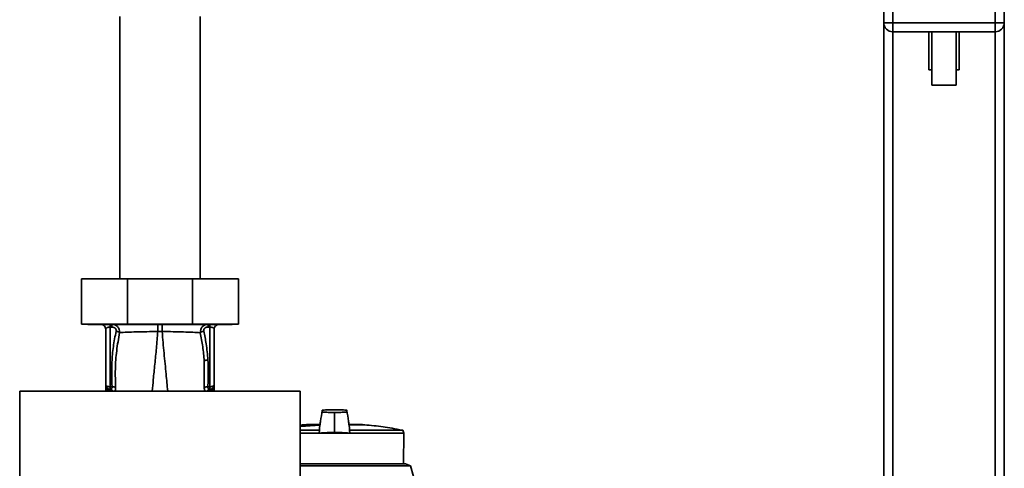
# Paper-space layout 'Blatt1' of a CAD drawing. Units: millimetres. Extents: x 0 to 5940, y 0 to 4200.
# Drawn here: x 1583 to 1910, y 3018 to 3167 of the extents above; entities that cross this region are included whole.
import ezdxf

# ---------------------------------------------------------------- set-up
doc = ezdxf.new("R2010")
doc.units = ezdxf.units.MM
doc.header["$LTSCALE"] = 10

psp = doc.layouts.new('Blatt1')

# ---------------------------------------------------------------- linework, layer by layer
at = {"color": 7, "linetype": 'Continuous', "lineweight": 35}
for p, q in [((1869.88, 3165.67), (1869.88, 3199.67)), ((1872.88, 3199.67), (1872.88, 3165.67)), ((1906.88, 3165.67), (1906.88, 3199.67)), ((1909.88, 3199.67), (1909.88, 3165.67)), ((1616.53, 3167.67), (1616.53, 3080.64)), ((1643.23, 3080.64), (1643.23, 3167.67)), ((1869.88, 3165.67), (1872.88, 3165.67)), ((1869.88, 3165.67), (1869.88, 2855.19)), ((1872.88, 3162.67), (1872.88, 3165.67)), ((1872.88, 3165.67), (1906.88, 3165.67)), ((1906.88, 3162.67), (1906.88, 3165.67)), ((1906.88, 3165.67), (1909.88, 3165.67)), ((1909.88, 3165.67), (1909.88, 2855.12)), ((1906.88, 3162.67), (1872.88, 3162.67)), ((1872.88, 3162.67), (1872.88, 2855.12)), ((1884.88, 3162.67), (1884.88, 3150.07)), ((1885.88, 3162.67), (1885.88, 3144.95)), ((1893.88, 3144.95), (1893.88, 3162.67)), ((1894.88, 3150.07), (1894.88, 3162.67)), ((1906.88, 3162.67), (1906.88, 2855.12)), ((1885.88, 3150.07), (1884.88, 3150.07)), ((1894.88, 3150.07), (1893.88, 3150.07)), ((1893.88, 3144.95), (1885.88, 3144.95)), ((1603.88, 3080.64), (1619.11, 3080.64)), ((1603.88, 3080.64), (1603.88, 3065.64)), ((1619.11, 3080.64), (1619.11, 3065.64)), ((1619.11, 3080.64), (1640.65, 3080.64)), ((1640.65, 3080.64), (1640.65, 3065.64)), ((1640.65, 3080.64), (1655.88, 3080.64)), ((1655.88, 3080.64), (1655.88, 3065.64)), ((1619.11, 3065.64), (1603.88, 3065.64)), ((1605.98, 3065.64), (1605.98, 3065.54)), ((1605.98, 3065.54), (1653.78, 3065.54)), ((1610.61, 3065.51), (1610.64, 3065.5)), ((1611.88, 3064.04), (1611.88, 3045.51)), ((1613.92, 3064.68), (1613.35, 3064.68)), ((1613.35, 3064.68), (1613.35, 3044.87)), ((1640.65, 3065.64), (1619.11, 3065.64)), ((1629.16, 3063.21), (1630.6, 3063.21)), ((1655.88, 3065.64), (1640.65, 3065.64)), ((1645.84, 3064.68), (1646.41, 3064.68)), ((1646.41, 3064.68), (1646.41, 3044.87)), ((1647.88, 3045.51), (1647.88, 3064.04)), ((1649.12, 3065.5), (1649.15, 3065.51)), ((1653.78, 3065.54), (1653.78, 3065.64)), ((1644.55, 3053.44), (1644.59, 3044.68)), ((1676.36, 3043.44), (1583.4, 3043.44)), ((1611.85, 3043.44), (1611.88, 3044.05)), ((1611.88, 3043.44), (1611.88, 3044.05)), ((1611.89, 3045.26), (1611.9, 3045.17)), ((1613.35, 3044.05), (1613.17, 3044.02)), ((1613.35, 3044.87), (1614, 3044.86)), ((1646.41, 3044.87), (1645.76, 3044.86)), ((1646.59, 3044.02), (1646.41, 3044.05)), ((1647.74, 3043.44), (1647.71, 3043.99)), ((1647.88, 3045.39), (1647.86, 3045.29)), ((1647.86, 3045.17), (1647.87, 3045.26)), ((1647.88, 3045.39), (1647.87, 3045.26)), ((1647.88, 3043.44), (1647.88, 3044.05)), ((1647.88, 3044.05), (1647.91, 3043.44)), ((1687.77, 3036.16), (1687.77, 3036.36)), ((1687.77, 3031.02), (1687.77, 3036.16)), ((1682.75, 3030.44), (1676.31, 3030.44)), ((1682.87, 3032.33), (1678.47, 3032.33)), ((1682.87, 3032.33), (1678.51, 3032.33)), ((1682.75, 3030.44), (1682.7, 3029.45)), ((1687.77, 3031.02), (1687.77, 3029.71)), ((1697.07, 3032.33), (1692.65, 3032.33)), ((1697.03, 3032.33), (1692.66, 3032.33)), ((1692.66, 3032.29), (1697.53, 3032.29)), ((1692.66, 3032.26), (1697.82, 3032.26)), ((1710.42, 3030.44), (1692.78, 3030.44)), ((1692.84, 3029.45), (1692.78, 3030.44)), ((1710.78, 3029.45), (1710.42, 3030.44)), ((1676.29, 3029.45), (1682.7, 3029.45)), ((1692.84, 3029.45), (1682.7, 3029.45)), ((1692.84, 3029.45), (1710.78, 3029.45)), ((1710.6, 3019.27), (1710.78, 3029.45)), ((1676.33, 3019.27), (1711.25, 3019.27)), ((1687.77, 3018.68), (1676.39, 3018.68)), ((1712.95, 3018.68), (1687.77, 3018.68)), ((1712.95, 3018.68), (1711.25, 3019.27)), ((1713.98, 3015.08), (1712.95, 3018.68))]:
    psp.add_line(p, q, dxfattribs=at)
at = {"color": 7, "linetype": 'Continuous', "lineweight": 35, "flags": 128}
psp.add_lwpolyline([(1646.41, 3044.87), (1646.7, 3044.89), (1646.97, 3044.92), (1647.23, 3044.98), (1647.45, 3045.06), (1647.63, 3045.16), (1647.77, 3045.27), (1647.85, 3045.38), (1647.88, 3045.51)], dxfattribs=at)
at = {"color": 7, "linetype": 'Continuous', "lineweight": 35}
for centre, radius, start, end in [((1872.88, 3165.67), 3, 180, 270), ((1906.88, 3165.67), 3, 270, 0), ((1610.38, 3064.04), 1.5, 0, 90), ((1604.29, 3064.84), 9.07, 358.9921, 4.4702), ((1604.85, 3064.84), 9.07, 358.9921, 4.4702), ((1654.9, 3064.84), 9.07, 175.5298, 181.0079), ((1655.47, 3064.84), 9.07, 175.5298, 181.0079), ((1649.38, 3064.04), 1.5, 90, 180), ((1645.83, 3051.26), 2.53, 91.4356, 120.4954), ((1613.38, 3045.51), 1.5, 180, 261.9841), ((1610.4, 3045.28), 1.49, 359.4555, 4.3984), ((1612.98, 3042.79), 1.24, 31.2459, 80.9961), ((1643.1, 3044.35), 29.75, 178.9881, 180.579), ((1613.13, 3042.57), 1.49, 35.5019, 81.4148), ((1614.22, 3042.4), 2.47, 67.3341, 94.9768), ((1645.55, 3042.4), 2.47, 85.0154, 112.61), ((1646.64, 3042.57), 1.49, 98.6663, 144.5156), ((1616.48, 3044.35), 29.93, 359.4286, 1.0084), ((1649.35, 3045.19), 1.49, 173.9048, 180.6922), ((1687.77, 2918.63), 113.66, 92.4382, 95.7613), ((1687.77, 2918.28), 113.98, 92.4331, 95.6786), ((1678.51, 3031.83), 0.5, 90, 94.6685), ((1697.03, 3031.83), 0.5, 90, 119.6336), ((1697.03, 3031.83), 0.5, 85.3315, 90), ((1697.52, 3032.19), 0.1, 48.2081, 85.099)]:
    psp.add_arc(centre, radius, start, end, dxfattribs=at)
for points, knots in [([(1611.88, 3064.04), (1611.9, 3064.12), (1611.94, 3064.27), (1612.2, 3064.45), (1612.5, 3064.56), (1612.76, 3064.62), (1613.05, 3064.67), (1613.25, 3064.67), (1613.35, 3064.68)], [0, 0, 0, 0, 0.271641, 0.532408, 0.660636, 0.775137, 0.890455, 1, 1, 1, 1]), ([(1615.32, 3063.32), (1615, 3061.62), (1614.35, 3058.21), (1613.78, 3052.04), (1613.92, 3047.58), (1614, 3044.86)], [0, 0, 0, 0, 0.280028, 0.560073, 1, 1, 1, 1]), ([(1613.89, 3065.54), (1614.23, 3065.51), (1614.92, 3065.45), (1615.68, 3064.97), (1616.13, 3064.42), (1616.46, 3063.77), (1616.48, 3063.21), (1616.5, 3062.84)], [0, 0, 0, 0, 0.233383, 0.483901, 0.615676, 0.747893, 1, 1, 1, 1]), ([(1613.92, 3064.68), (1614.14, 3064.66), (1614.59, 3064.62), (1615.12, 3064.29), (1615.38, 3063.8), (1615.34, 3063.48), (1615.32, 3063.32)], [0, 0, 0, 0, 0.280847, 0.55988, 0.779568, 1, 1, 1, 1]), ([(1615.17, 3044.68), (1615.11, 3046.7), (1614.98, 3050.74), (1615.42, 3056.82), (1616.14, 3060.83), (1616.5, 3062.84)], [0, 0, 0, 0, 0.333395, 0.66709, 1, 1, 1, 1]), ([(1616.5, 3062.84), (1616.43, 3062.89), (1616.28, 3063), (1615.99, 3063.13), (1615.67, 3063.25), (1615.44, 3063.3), (1615.32, 3063.32)], [0, 0, 0, 0, 0.246522, 0.5, 0.753478, 1, 1, 1, 1]), ([(1616.5, 3062.84), (1617.3, 3062.89), (1618.88, 3062.98), (1622, 3063.08), (1625.47, 3063.16), (1627.93, 3063.19), (1629.16, 3063.21)], [0, 0, 0, 0, 0.251016, 0.501391, 0.750898, 1, 1, 1, 1]), ([(1627.32, 3043.44), (1627.43, 3044.7), (1627.68, 3047.59), (1628.18, 3052.33), (1628.72, 3057.63), (1629.02, 3061.35), (1629.16, 3063.21)], [0, 0, 0, 0, 0.205663, 0.470103, 0.735329, 1, 1, 1, 1]), ([(1629.16, 3063.21), (1629.16, 3063.52), (1629.16, 3064.16), (1629.16, 3064.93), (1629.16, 3065.45), (1629.16, 3065.51), (1629.16, 3065.54)], [0, 0, 0, 0, 0.242774, 0.499998, 0.757224, 1, 1, 1, 1]), ([(1630.6, 3065.54), (1630.6, 3065.51), (1630.6, 3065.45), (1630.6, 3064.93), (1630.6, 3064.16), (1630.6, 3063.52), (1630.6, 3063.21)], [0, 0, 0, 0, 0.242779, 0.500004, 0.757227, 1, 1, 1, 1]), ([(1630.6, 3063.21), (1631.83, 3063.19), (1634.29, 3063.16), (1637.75, 3063.07), (1640.87, 3062.97), (1642.46, 3062.88), (1643.26, 3062.83)], [0, 0, 0, 0, 0.2487375, 0.4983683, 0.7489596, 1, 1, 1, 1]), ([(1632.44, 3043.44), (1632.28, 3045.31), (1631.92, 3049.34), (1631.2, 3055.9), (1630.8, 3060.77), (1630.6, 3063.21)], [0, 0, 0, 0, 0.303402, 0.651906, 1, 1, 1, 1]), ([(1643.26, 3062.83), (1643.27, 3063.2), (1643.3, 3063.76), (1643.63, 3064.42), (1644.08, 3064.97), (1644.83, 3065.45), (1645.53, 3065.51), (1645.86, 3065.54)], [0, 0, 0, 0, 0.252066, 0.384314, 0.516095, 0.766652, 1, 1, 1, 1]), ([(1643.26, 3062.83), (1643.33, 3062.89), (1643.47, 3062.99), (1643.76, 3063.13), (1644.09, 3063.25), (1644.32, 3063.3), (1644.43, 3063.32)], [0, 0, 0, 0, 0.2465189, 0.5, 0.7534811, 1, 1, 1, 1]), ([(1643.26, 3062.83), (1643.55, 3061.28), (1644.15, 3058.16), (1644.42, 3055.02), (1644.55, 3053.44)], [0, 0, 0, 0, 0.499273, 1, 1, 1, 1]), ([(1644.43, 3063.32), (1644.41, 3063.46), (1644.38, 3063.72), (1644.53, 3064.12), (1644.85, 3064.44), (1645.31, 3064.64), (1645.66, 3064.67), (1645.84, 3064.68)], [0, 0, 0, 0, 0.18691, 0.373204, 0.559478, 0.779504, 1, 1, 1, 1]), ([(1645.77, 3053.79), (1645.62, 3055.58), (1645.35, 3058.78), (1644.71, 3061.94), (1644.43, 3063.32)], [0, 0, 0, 0, 0.559997, 1, 1, 1, 1]), ([(1647.88, 3064.04), (1647.86, 3064.12), (1647.82, 3064.27), (1647.56, 3064.45), (1647.27, 3064.56), (1647, 3064.62), (1646.72, 3064.67), (1646.51, 3064.67), (1646.41, 3064.68)], [0, 0, 0, 0, 0.271825, 0.53244, 0.660564, 0.775118, 0.890524, 1, 1, 1, 1]), ([(1645.76, 3044.86), (1645.84, 3046.53), (1645.99, 3049.51), (1645.84, 3052.48), (1645.77, 3053.79)], [0, 0, 0, 0, 0.559976, 1, 1, 1, 1]), ([(1583.4, 3043.44), (1583.39, 3037.59), (1583.38, 3025.91), (1583.37, 3014.19), (1583.36, 3008.34)], [0, 0, 0, 0, 0.500125, 1, 1, 1, 1]), ([(1611.89, 3045.27), (1611.89, 3045.08), (1611.88, 3044.86), (1611.88, 3044.65), (1611.88, 3044.62)], [0, 0, 0, 0, 0.880409, 1, 1, 1, 1]), ([(1611.89, 3045.26), (1611.89, 3045.04), (1611.88, 3044.63), (1611.88, 3044.23), (1611.88, 3044.05)], [0, 0, 0, 0, 0.558516, 1, 1, 1, 1]), ([(1611.88, 3043.44), (1611.88, 3043.76), (1611.88, 3044.34), (1611.89, 3044.92), (1611.9, 3045.17)], [0, 0, 0, 0, 0.562007, 1, 1, 1, 1]), ([(1611.89, 3045.35), (1611.89, 3045.36), (1611.89, 3045.37), (1611.89, 3045.39), (1611.89, 3045.39)], [0, 0, 0, 0, 0.559928, 1, 1, 1, 1]), ([(1611.89, 3045.35), (1611.89, 3045.31), (1611.9, 3045.26), (1611.9, 3045.2), (1611.9, 3045.17)], [0, 0, 0, 0, 0.56, 1, 1, 1, 1]), ([(1611.9, 3045.17), (1611.91, 3045.1), (1611.92, 3044.97), (1612.09, 3044.4), (1612.39, 3043.85), (1612.82, 3043.55), (1612.99, 3043.44)], [0, 0, 0, 0, 0.190472, 0.380299, 0.760144, 1, 1, 1, 1]), ([(1614, 3044.86), (1614.01, 3044.81), (1614.02, 3044.7), (1613.99, 3044.51), (1613.87, 3044.3), (1613.64, 3044.13), (1613.45, 3044.07), (1613.35, 3044.05)], [0, 0, 0, 0, 0.113383, 0.227292, 0.464377, 0.722627, 1, 1, 1, 1]), ([(1614.94, 3043.44), (1614.97, 3043.49), (1615.08, 3043.66), (1615.17, 3044.08), (1615.17, 3044.48), (1615.17, 3044.68)], [0, 0, 0, 0, 0.189101, 0.593835, 1, 1, 1, 1]), ([(1644.59, 3044.68), (1644.59, 3044.48), (1644.59, 3044.08), (1644.69, 3043.66), (1644.8, 3043.49), (1644.83, 3043.44)], [0, 0, 0, 0, 0.404514, 0.807954, 1, 1, 1, 1]), ([(1646.24, 3043.91), (1646.12, 3043.84), (1645.93, 3043.72), (1645.8, 3043.52), (1645.74, 3043.44)], [0, 0, 0, 0, 0.584288, 1, 1, 1, 1]), ([(1646.41, 3044.05), (1646.31, 3044.08), (1646.12, 3044.13), (1645.89, 3044.3), (1645.78, 3044.51), (1645.74, 3044.7), (1645.76, 3044.81), (1645.76, 3044.86)], [0, 0, 0, 0, 0.27768, 0.535592, 0.772771, 0.886415, 1, 1, 1, 1]), ([(1646.59, 3044.02), (1646.47, 3044), (1646.34, 3043.98), (1646.24, 3043.91), (1646.24, 3043.91)], [0, 0, 0, 0, 0.9993083, 1, 1, 1, 1]), ([(1646.77, 3043.44), (1646.94, 3043.55), (1647.37, 3043.85), (1647.68, 3044.42), (1647.84, 3044.97), (1647.86, 3045.1), (1647.86, 3045.17)], [0, 0, 0, 0, 0.2420475, 0.6201237, 0.8094835, 1, 1, 1, 1]), ([(1647.86, 3045.17), (1647.87, 3044.85), (1647.88, 3044.27), (1647.88, 3043.7), (1647.88, 3043.44)], [0, 0, 0, 0, 0.557981, 1, 1, 1, 1]), ([(1647.88, 3045.39), (1647.88, 3045.38), (1647.87, 3045.37), (1647.87, 3045.35), (1647.87, 3045.35)], [0, 0, 0, 0, 0.560077, 1, 1, 1, 1]), ([(1647.88, 3044.05), (1647.88, 3044.27), (1647.88, 3044.7), (1647.87, 3045.13), (1647.87, 3045.35)], [0, 0, 0, 0, 0.501558, 1, 1, 1, 1]), ([(1647.88, 3044.05), (1647.88, 3044.28), (1647.88, 3044.68), (1647.87, 3045.08), (1647.87, 3045.26)], [0, 0, 0, 0, 0.561479, 1, 1, 1, 1]), ([(1676.37, 2933.03), (1676.38, 2943.33), (1676.4, 2963.92), (1676.41, 2992.67), (1676.39, 3019.19), (1676.37, 3035.36), (1676.36, 3043.44)], [0, 0, 0, 0, 0.2799024, 0.5600234, 0.7800976, 1, 1, 1, 1]), ([(1683.66, 3037), (1683.49, 3035.82), (1683.21, 3033.95), (1682.93, 3032.07), (1682.82, 3031.38)], [0, 0, 0, 0, 0.629661, 1, 1, 1, 1]), ([(1683.67, 3037.05), (1683.49, 3035.86), (1683.26, 3034.28), (1683.02, 3032.71), (1682.97, 3032.33)], [0, 0, 0, 0, 0.755459, 1, 1, 1, 1]), ([(1687.77, 3037.27), (1687.22, 3037.26), (1686.01, 3037.25), (1684.54, 3037.19), (1683.51, 3037.1), (1683.7, 3036.99), (1683.66, 3036.9), (1683.67, 3036.82), (1683.66, 3036.73), (1683.7, 3036.64), (1683.51, 3036.54), (1684.54, 3036.44), (1686.01, 3036.38), (1687.22, 3036.37), (1687.77, 3036.36)], [0, 0, 0, 0, 0.101926, 0.224905, 0.29771, 0.370199, 0.436632, 0.5, 0.563368, 0.629801, 0.70229, 0.775096, 0.898075, 1, 1, 1, 1]), ([(1687.77, 3036.36), (1688.32, 3036.37), (1689.53, 3036.38), (1691, 3036.44), (1692.03, 3036.54), (1691.84, 3036.64), (1691.88, 3036.73), (1691.86, 3036.82), (1691.88, 3036.9), (1691.84, 3036.99), (1692.03, 3037.1), (1691, 3037.19), (1689.53, 3037.25), (1688.32, 3037.26), (1687.77, 3037.27)], [0, 0, 0, 0, 0.1019245, 0.2249027, 0.2977096, 0.3701985, 0.4366311, 0.4999996, 0.5633681, 0.6298004, 0.7022894, 0.7750947, 0.8980741, 1, 1, 1, 1]), ([(1692.71, 3031.38), (1692.61, 3032.08), (1692.33, 3033.97), (1692.04, 3035.86), (1691.87, 3037.05)], [0, 0, 0, 0, 0.371253, 1, 1, 1, 1]), ([(1692.57, 3032.33), (1692.51, 3032.71), (1692.28, 3034.26), (1692.05, 3035.82), (1691.87, 3037)], [0, 0, 0, 0, 0.242231, 1, 1, 1, 1]), ([(1678.5, 3032.29), (1677.87, 3032.26), (1677.16, 3032.23), (1676.46, 3032.14), (1676.37, 3032.13)], [0, 0, 0, 0, 0.883037, 1, 1, 1, 1]), ([(1682.83, 3031.38), (1682.83, 3031.33), (1682.81, 3031.18), (1682.79, 3030.87), (1682.77, 3030.58), (1682.75, 3030.44)], [0, 0, 0, 0, 0.158671, 0.579246, 1, 1, 1, 1]), ([(1692.78, 3030.44), (1692.77, 3030.59), (1692.75, 3030.9), (1692.72, 3031.2), (1692.71, 3031.35), (1692.71, 3031.38)], [0, 0, 0, 0, 0.452622, 0.892747, 1, 1, 1, 1]), ([(1710.25, 3030.43), (1709.12, 3030.66), (1706.01, 3031.3), (1701.82, 3031.9), (1698.76, 3032.15), (1697.7, 3032.23)], [0, 0, 0, 0, 0.273614, 0.749873, 1, 1, 1, 1]), ([(1687.77, 3029.71), (1687.08, 3029.7), (1685.71, 3029.69), (1684.1, 3029.61), (1683.14, 3029.53), (1682.81, 3029.47), (1682.7, 3029.45)], [0, 0, 0, 0, 0.336847, 0.673902, 0.895241, 1, 1, 1, 1]), ([(1687.77, 3029.71), (1688.45, 3029.7), (1689.82, 3029.69), (1691.43, 3029.61), (1692.4, 3029.53), (1692.73, 3029.47), (1692.84, 3029.45)], [0, 0, 0, 0, 0.336847, 0.673902, 0.895241, 1, 1, 1, 1])]:
    psp.add_open_spline(points, degree=3, knots=knots, dxfattribs=at)
for points in [[(1611.88, 3045.51), (1611.9, 3045.42), (1611.95, 3045.26), (1612.29, 3045.05), (1612.77, 3044.9), (1613.16, 3044.88), (1613.35, 3044.87)], [(1647.88, 3045.51), (1647.86, 3045.33), (1647.83, 3044.97), (1647.54, 3044.5), (1647.12, 3044.15), (1646.77, 3044.07), (1646.59, 3044.02)]]:
    psp.add_open_spline(points, degree=3, dxfattribs=at)

doc.saveas('drawing.dxf')
